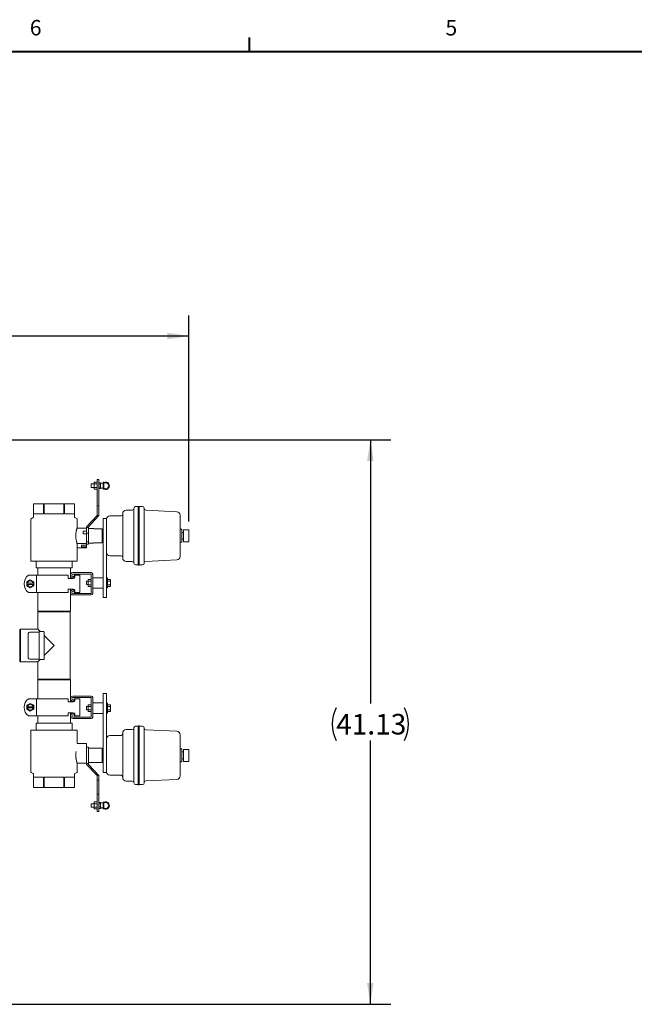
# Model space of a CAD drawing. Units: inches. Extents: x 3 to 261, y 2 to 203.
# Drawn here: x 84 to 129, y 130 to 202 of the extents above; entities that cross this region are included whole.
import ezdxf

# ---------------------------------------------------------------- set-up
doc = ezdxf.new("R2010")
doc.units = ezdxf.units.IN
doc.header["$LTSCALE"] = 12
doc.header["$MEASUREMENT"] = 0
doc.layers.add('BORDER', color=7, linetype='Continuous', lineweight=40)
doc.layers.add('DIMENSION', color=7, linetype='Continuous')
doc.styles.add('SLDTEXTSTYLE0', font='TXT', dxfattribs={"width": 0.75})
doc.dimstyles.new('SLDDIMSTYLE1', dxfattribs={"dimtxt": 1.5, "dimasz": 1.56, "dimexe": 0, "dimexo": 0.0625, "dimgap": 0.375, "dimtad": 0, "dimtih": 1, "dimtoh": 1, "dimrnd": 1e-09, "dimzin": 12, "dimdsep": 46, "dimtxsty": 'SLDTEXTSTYLE0', "dimsah": 1, "dimcen": 0.09, "dimadec": 0, "dimazin": 3, "dimtfac": 1, "dimtofl": 0, "dimtmove": 0, "dimatfit": 3, "dimfxl": 0, "dimfrac": 2, "dimtolj": 1, "dimtzin": 12, "dimarcsym": 0})

# ---------------------------------------------------------------- blocks, each defined once
blk = doc.blocks.new('_D_4')
at = {"layer": 'DIMENSION'}
for p, q in [((47.546, 157.235), (47.546, 180.694)), ((96.361, 165.673), (96.361, 180.694)), ((47.546, 179.194), (69.179, 179.194)), ((96.361, 179.194), (74.728, 179.194))]:
    blk.add_line(p, q, dxfattribs=at)
for centre, start, end in [((71.841, 179.042), 153.43495, 206.56505), ((72.066, 179.042), 333.43495, 26.56505)]:
    blk.add_arc(centre, 2.662, start, end, dxfattribs=at)
for points in [[(47.546, 179.194), (49.106, 178.954), (49.106, 179.434)], [(96.361, 179.194), (94.801, 179.434), (94.801, 178.954)]]:
    blk.add_solid(points, dxfattribs=at)
at = {"layer": 'DIMENSION', "insert": (69.46, 179.785), "char_height": 1.5, "attachment_point": 1, "style": 'SLDTEXTSTYLE0'}
blk.add_mtext('48.88', dxfattribs=at)
blk = doc.blocks.new('_D_6')
at = {"layer": 'DIMENSION'}
for p, q in [((63.146, 171.635), (111.089, 171.635)), ((109.589, 171.635), (109.589, 152.407)), ((109.589, 130.492), (109.589, 149.721)), ((67.131, 130.492), (111.089, 130.492))]:
    blk.add_line(p, q, dxfattribs=at)
for centre, start, end in [((109.477, 150.911), 153.43495, 206.56505), ((109.702, 150.911), 333.43495, 26.56505)]:
    blk.add_arc(centre, 2.662, start, end, dxfattribs=at)
for points in [[(109.589, 171.635), (109.349, 170.075), (109.829, 170.075)], [(109.589, 130.492), (109.829, 132.052), (109.349, 132.052)]]:
    blk.add_solid(points, dxfattribs=at)
at = {"layer": 'DIMENSION', "insert": (107.096, 151.654), "char_height": 1.5, "attachment_point": 1, "style": 'SLDTEXTSTYLE0'}
blk.add_mtext('41.13', dxfattribs=at)

msp = doc.modelspace()

# ---------------------------------------------------------------- linework, layer by layer
at = {"color": 7, "linetype": 'Continuous', "lineweight": 15}
for p, q in [((89.811, 168.727), (89.686, 168.727)), ((89.686, 168.69), (89.686, 168.727)), ((89.686, 168.413), (89.686, 168.69)), ((89.811, 168.727), (89.811, 168.69)), ((89.811, 168.413), (89.811, 168.69)), ((89.471, 168.411), (89.256, 168.411)), ((89.256, 168.161), (89.256, 168.411)), ((89.256, 168.161), (89.471, 168.161)), ((89.471, 168.538), (89.686, 168.538)), ((89.471, 168.412), (89.471, 168.538)), ((89.471, 168.412), (89.686, 168.412)), ((89.471, 168.161), (89.471, 168.412)), ((89.471, 168.161), (89.686, 168.161)), ((89.471, 168.035), (89.471, 168.161)), ((89.471, 168.035), (89.686, 168.035)), ((89.686, 168.243), (89.686, 168.413)), ((89.686, 166.818), (89.686, 168.243)), ((89.811, 168.503), (89.936, 168.503)), ((89.811, 168.413), (89.811, 168.243)), ((89.811, 168.395), (89.936, 168.395)), ((89.811, 166.818), (89.811, 168.243)), ((89.811, 168.178), (89.936, 168.178)), ((89.811, 168.07), (89.936, 168.07)), ((89.936, 168.449), (89.936, 168.503)), ((89.972, 168.474), (89.936, 168.474)), ((89.936, 168.395), (89.936, 168.449)), ((89.936, 168.286), (89.936, 168.395)), ((89.936, 168.178), (89.936, 168.286)), ((89.936, 168.124), (89.936, 168.178)), ((89.936, 168.07), (89.936, 168.124)), ((89.936, 168.099), (89.972, 168.099)), ((90.098, 168.452), (90.029, 168.467)), ((90.029, 168.105), (90.098, 168.121)), ((90.186, 168.536), (90.136, 168.536)), ((90.136, 168.536), (90.136, 168.036)), ((90.136, 168.036), (90.186, 168.036)), ((90.186, 168.536), (90.186, 168.467)), ((90.186, 168.467), (90.186, 168.286)), ((90.186, 168.286), (90.186, 168.105)), ((90.186, 168.105), (90.186, 168.036)), ((90.3, 168.533), (90.311, 168.539)), ((90.311, 168.034), (90.3, 168.04)), ((90.311, 168.539), (90.322, 168.533)), ((90.322, 168.04), (90.311, 168.034)), ((90.519, 168.419), (90.53, 168.413)), ((90.53, 168.16), (90.519, 168.154)), ((90.53, 168.413), (90.53, 168.4)), ((90.53, 168.173), (90.53, 168.16)), ((85.236, 166.975), (85.049, 166.969)), ((85.049, 166.969), (85.412, 166.975)), ((85.049, 166.969), (85.049, 165.99)), ((85.049, 166.969), (85.049, 166.969)), ((85.049, 166.225), (85.049, 166.969)), ((85.236, 166.975), (85.412, 166.975)), ((85.412, 166.975), (85.775, 166.969)), ((85.412, 166.975), (86.549, 166.975)), ((85.775, 166.969), (85.775, 166.225)), ((85.775, 166.969), (85.822, 166.969)), ((85.822, 166.225), (85.822, 166.969)), ((86.549, 166.975), (87.275, 166.969)), ((86.549, 166.975), (87.685, 166.975)), ((87.275, 166.969), (87.275, 166.225)), ((87.275, 166.969), (87.322, 166.969)), ((87.322, 166.969), (87.685, 166.975)), ((87.322, 166.225), (87.322, 166.969)), ((87.685, 166.975), (88.048, 166.969)), ((87.685, 166.975), (87.861, 166.975)), ((88.049, 166.969), (87.861, 166.975)), ((88.048, 166.969), (88.048, 166.225)), ((88.048, 166.969), (88.049, 166.969)), ((88.049, 165.99), (88.049, 166.969)), ((89.811, 166.818), (89.686, 166.818)), ((89.686, 166.11), (89.686, 166.818)), ((89.811, 166.11), (89.811, 166.818)), ((91.803, 166.51), (92.241, 166.51)), ((92.366, 166.26), (92.366, 166.635)), ((92.491, 166.76), (92.678, 166.76)), ((92.678, 166.651), (92.678, 166.776)), ((92.678, 166.776), (92.741, 166.776)), ((92.678, 166.651), (92.678, 162.62)), ((92.741, 166.776), (92.741, 166.651)), ((92.741, 166.76), (92.991, 166.76)), ((92.741, 166.651), (92.741, 162.62)), ((93.116, 166.635), (93.116, 162.635)), ((93.234, 166.504), (95.504, 166.385)), ((84.861, 165.853), (84.861, 162.82)), ((85.036, 165.968), (84.874, 165.874)), ((85.775, 166.225), (85.049, 166.225)), ((87.275, 166.225), (85.822, 166.225)), ((88.048, 166.225), (87.322, 166.225)), ((88.224, 165.874), (88.061, 165.968)), ((88.236, 165.221), (88.236, 165.853)), ((89.686, 166.11), (88.926, 165.295)), ((89.811, 166.11), (89.051, 165.295)), ((89.811, 166.11), (89.686, 166.11)), ((90.116, 160.135), (90.116, 165.885)), ((90.116, 165.885), (90.366, 165.885)), ((90.366, 160.135), (90.366, 165.885)), ((90.616, 166.085), (91.428, 166.085)), ((91.553, 163.01), (91.553, 166.26)), ((92.366, 166.26), (92.366, 163.01)), ((95.741, 166.136), (95.741, 163.135)), ((88.924, 165.198), (88.26, 165.198)), ((88.924, 164.984), (88.924, 165.198)), ((89.051, 165.179), (88.926, 165.295)), ((88.926, 164.835), (88.926, 165.295)), ((89.051, 165.179), (89.051, 165.295)), ((89.051, 164.835), (89.051, 165.179)), ((89.431, 165.165), (89.051, 165.165)), ((89.431, 165.165), (89.431, 165.162)), ((89.493, 165.15), (90.051, 165.15)), ((90.051, 165.15), (90.051, 164.12)), ((95.861, 165.11), (95.741, 165.11)), ((95.861, 165.11), (95.861, 164.16)), ((96.361, 165.073), (95.986, 165.073)), ((95.986, 165.073), (95.986, 165.024)), ((96.361, 165.073), (96.361, 165.024)), ((88.674, 164.813), (88.674, 164.95)), ((88.699, 164.975), (88.924, 164.975)), ((88.924, 164.788), (88.699, 164.788)), ((88.924, 164.984), (88.924, 164.975)), ((88.924, 164.975), (88.924, 164.95)), ((88.924, 164.95), (88.924, 164.813)), ((88.924, 164.813), (88.924, 164.788)), ((88.924, 164.788), (88.924, 164.757)), ((88.924, 164.073), (88.924, 164.757)), ((89.051, 164.835), (88.926, 164.835)), ((88.926, 164.198), (88.926, 164.835)), ((89.051, 164.835), (89.051, 164.105)), ((95.986, 164.885), (95.861, 164.885)), ((95.861, 164.385), (95.986, 164.385)), ((95.986, 165.024), (95.986, 164.719)), ((95.986, 164.719), (95.986, 164.552)), ((95.986, 164.552), (95.986, 164.247)), ((96.361, 165.024), (96.361, 164.719)), ((96.361, 164.719), (96.361, 164.552)), ((96.361, 164.552), (96.361, 164.247)), ((88.236, 162.82), (88.236, 164.05)), ((88.899, 163.76), (88.248, 163.76)), ((88.26, 164.073), (88.924, 164.073)), ((88.561, 163.948), (88.561, 163.823)), ((88.561, 163.948), (88.924, 163.948)), ((88.924, 163.823), (88.561, 163.823)), ((88.924, 164.073), (88.924, 164.071)), ((88.924, 164.071), (88.924, 163.948)), ((88.924, 163.948), (88.924, 163.823)), ((88.924, 163.823), (88.924, 163.785)), ((88.926, 164.198), (89.051, 164.198)), ((88.926, 164.035), (88.926, 164.198)), ((89.051, 164.035), (88.926, 164.035)), ((89.051, 164.105), (89.431, 164.105)), ((89.051, 164.035), (89.051, 164.105)), ((89.431, 164.109), (89.431, 164.105)), ((89.493, 164.12), (90.051, 164.12)), ((95.741, 164.16), (95.861, 164.16)), ((95.986, 164.247), (95.986, 164.198)), ((95.986, 164.198), (96.361, 164.198)), ((96.361, 164.247), (96.361, 164.198)), ((91.428, 163.185), (90.616, 163.185)), ((92.366, 162.635), (92.366, 163.01)), ((95.504, 162.886), (93.234, 162.767)), ((88.211, 162.795), (84.886, 162.795)), ((85.236, 162.295), (85.236, 162.795)), ((85.249, 162.295), (85.236, 162.295)), ((85.892, 162.295), (85.249, 162.295)), ((85.359, 162.295), (85.359, 161.76)), ((86.536, 162.295), (85.892, 162.295)), ((86.561, 162.295), (86.536, 162.295)), ((87.205, 162.295), (86.561, 162.295)), ((87.849, 162.295), (87.205, 162.295)), ((87.739, 161.53), (87.739, 162.295)), ((87.861, 162.295), (87.849, 162.295)), ((87.861, 162.795), (87.861, 162.295)), ((92.241, 162.76), (91.803, 162.76)), ((92.678, 162.51), (92.491, 162.51)), ((92.678, 162.495), (92.678, 162.62)), ((92.741, 162.495), (92.678, 162.495)), ((92.741, 162.62), (92.741, 162.495)), ((92.991, 162.51), (92.741, 162.51)), ((84.683, 161.76), (85.263, 161.76)), ((85.263, 161.76), (85.263, 160.51)), ((85.263, 161.76), (86.551, 161.76)), ((86.551, 161.76), (87.586, 161.76)), ((87.586, 161.76), (87.586, 161.53)), ((87.586, 161.53), (87.951, 161.53)), ((87.928, 161.948), (89.26, 161.948)), ((89.26, 161.842), (87.928, 161.842)), ((87.928, 161.679), (87.969, 161.679)), ((87.969, 161.573), (87.928, 161.573)), ((88.019, 161.76), (88.426, 161.76)), ((88.426, 161.76), (88.426, 160.51)), ((89.03, 161.452), (89.256, 161.452)), ((89.03, 161.325), (89.03, 161.452)), ((89.256, 161.325), (89.256, 161.452)), ((89.26, 160.429), (89.26, 161.842)), ((89.366, 161.842), (89.366, 160.429)), ((90.116, 161.582), (89.366, 161.582)), ((90.437, 161.566), (90.366, 161.566)), ((90.437, 161.566), (90.437, 160.832)), ((90.643, 161.452), (90.437, 161.452)), ((90.663, 161.412), (90.643, 161.452)), ((84.82, 161.424), (84.57, 161.28)), ((84.57, 161.28), (84.57, 161.175)), ((84.606, 161.175), (84.57, 161.175)), ((84.57, 161.175), (84.57, 161.095)), ((84.57, 161.095), (84.606, 161.095)), ((84.57, 161.095), (84.57, 160.991)), ((84.57, 160.991), (84.82, 160.847)), ((85.034, 161.175), (84.606, 161.175)), ((84.606, 161.095), (85.034, 161.095)), ((85.07, 161.28), (84.82, 161.424)), ((84.82, 160.847), (85.07, 160.991)), ((85.07, 161.175), (85.034, 161.175)), ((85.034, 161.095), (85.07, 161.095)), ((85.07, 161.175), (85.07, 161.28)), ((85.07, 161.095), (85.07, 161.175)), ((85.07, 160.991), (85.07, 161.095)), ((87.951, 160.74), (87.586, 160.74)), ((87.586, 160.74), (87.586, 160.51)), ((87.739, 159.135), (87.739, 160.74)), ((89.03, 161.324), (88.905, 161.324)), ((88.905, 161.074), (88.905, 161.324)), ((88.905, 161.074), (89.03, 161.074)), ((89.03, 161.073), (89.03, 161.325)), ((89.03, 161.325), (89.256, 161.325)), ((89.03, 161.073), (89.256, 161.073)), ((89.03, 160.947), (89.03, 161.073)), ((89.03, 160.947), (89.256, 160.947)), ((89.256, 161.073), (89.256, 161.325)), ((89.26, 161.324), (89.256, 161.324)), ((89.256, 161.074), (89.26, 161.074)), ((89.256, 160.947), (89.256, 161.073)), ((89.366, 160.817), (90.116, 160.817)), ((90.366, 160.832), (90.437, 160.832)), ((90.643, 161.325), (90.437, 161.325)), ((90.643, 161.073), (90.437, 161.073)), ((90.643, 160.947), (90.437, 160.947)), ((90.643, 160.947), (90.663, 160.987)), ((90.663, 161.412), (90.663, 160.987)), ((84.683, 160.51), (85.263, 160.51)), ((85.263, 160.51), (86.551, 160.51)), ((85.359, 160.51), (85.359, 159.135)), ((86.551, 160.51), (87.586, 160.51)), ((87.928, 160.698), (87.969, 160.698)), ((87.969, 160.592), (87.928, 160.592)), ((87.928, 160.429), (89.26, 160.429)), ((89.26, 160.323), (87.928, 160.323)), ((88.019, 160.51), (88.426, 160.51)), ((90.116, 160.135), (90.366, 160.135)), ((85.359, 159.135), (87.39, 159.135)), ((85.412, 159.135), (85.361, 159.084)), ((85.361, 159.084), (85.361, 157.823)), ((87.736, 159.084), (85.361, 159.084)), ((87.39, 159.135), (87.739, 159.135)), ((87.736, 159.084), (87.685, 159.135)), ((87.736, 154.187), (87.736, 159.084)), ((84.1, 157.823), (84.049, 157.772)), ((84.049, 155.499), (84.049, 157.772)), ((85.361, 157.823), (84.1, 157.823)), ((84.1, 157.823), (84.1, 155.448)), ((84.676, 156.635), (84.676, 157.523)), ((85.466, 157.623), (84.776, 157.623)), ((85.531, 157.653), (85.361, 157.823)), ((85.796, 157.653), (85.466, 157.653)), ((85.466, 156.635), (85.466, 157.653)), ((85.826, 157.623), (85.826, 156.635)), ((86.549, 156.635), (85.826, 157.358)), ((84.676, 155.748), (84.676, 156.635)), ((85.466, 155.618), (85.466, 156.635)), ((85.826, 156.635), (85.826, 155.648)), ((85.826, 155.913), (86.549, 156.635)), ((84.049, 155.499), (84.1, 155.448)), ((84.1, 155.448), (85.361, 155.448)), ((84.776, 155.648), (85.466, 155.648)), ((85.361, 155.448), (85.531, 155.618)), ((85.361, 155.448), (85.361, 154.187)), ((85.466, 155.618), (85.796, 155.618)), ((85.359, 154.135), (85.359, 152.76)), ((87.39, 154.135), (85.359, 154.135)), ((85.361, 154.187), (85.412, 154.135)), ((85.361, 154.187), (86.549, 154.187)), ((86.549, 154.187), (87.736, 154.187)), ((87.739, 154.135), (87.39, 154.135)), ((87.685, 154.135), (87.736, 154.187)), ((87.739, 152.53), (87.739, 154.135)), ((87.928, 152.948), (89.26, 152.948)), ((89.26, 152.842), (87.928, 152.842)), ((89.26, 151.429), (89.26, 152.842)), ((89.366, 152.842), (89.366, 151.429)), ((90.116, 147.385), (90.116, 153.135)), ((90.116, 153.135), (90.366, 153.135)), ((90.366, 147.385), (90.366, 153.135)), ((84.82, 152.424), (84.57, 152.28)), ((84.57, 152.28), (84.57, 152.175)), ((84.606, 152.175), (84.57, 152.175)), ((84.57, 152.175), (84.57, 152.095)), ((85.034, 152.175), (84.606, 152.175)), ((84.683, 152.76), (85.263, 152.76)), ((85.07, 152.28), (84.82, 152.424)), ((85.07, 152.175), (85.034, 152.175)), ((85.07, 152.175), (85.07, 152.28)), ((85.07, 152.095), (85.07, 152.175)), ((85.263, 152.76), (85.263, 151.51)), ((85.263, 152.76), (86.551, 152.76)), ((86.551, 152.76), (87.586, 152.76)), ((87.586, 152.76), (87.586, 152.53)), ((87.586, 152.53), (87.951, 152.53)), ((87.928, 152.679), (87.969, 152.679)), ((87.969, 152.573), (87.928, 152.573)), ((88.019, 152.76), (88.426, 152.76)), ((88.426, 152.76), (88.426, 151.51)), ((89.03, 152.197), (88.905, 152.197)), ((88.905, 151.947), (88.905, 152.197)), ((89.03, 152.324), (89.256, 152.324)), ((89.03, 152.198), (89.03, 152.324)), ((89.03, 152.198), (89.256, 152.198)), ((89.03, 151.945), (89.03, 152.198)), ((89.256, 152.198), (89.256, 152.324)), ((89.256, 151.945), (89.256, 152.198)), ((89.26, 152.197), (89.256, 152.197)), ((90.116, 152.454), (89.366, 152.454)), ((90.437, 152.439), (90.366, 152.439)), ((90.437, 152.439), (90.437, 151.704)), ((90.643, 152.324), (90.437, 152.324)), ((90.643, 152.198), (90.437, 152.198)), ((90.663, 152.284), (90.643, 152.324)), ((90.663, 152.284), (90.663, 151.859)), ((84.57, 152.095), (84.606, 152.095)), ((84.57, 152.095), (84.57, 151.991)), ((84.57, 151.991), (84.82, 151.847)), ((84.606, 152.095), (85.034, 152.095)), ((84.683, 151.51), (85.263, 151.51)), ((84.82, 151.847), (85.07, 151.991)), ((85.034, 152.095), (85.07, 152.095)), ((85.07, 151.991), (85.07, 152.095)), ((85.263, 151.51), (86.551, 151.51)), ((85.359, 151.51), (85.359, 150.975)), ((86.551, 151.51), (87.586, 151.51)), ((87.951, 151.74), (87.586, 151.74)), ((87.586, 151.74), (87.586, 151.51)), ((87.739, 150.975), (87.739, 151.74)), ((87.928, 151.698), (87.969, 151.698)), ((87.969, 151.592), (87.928, 151.592)), ((87.928, 151.429), (89.26, 151.429)), ((88.019, 151.51), (88.426, 151.51)), ((88.905, 151.947), (89.03, 151.947)), ((89.03, 151.945), (89.256, 151.945)), ((89.03, 151.819), (89.03, 151.945)), ((89.03, 151.819), (89.256, 151.819)), ((89.256, 151.947), (89.26, 151.947)), ((89.256, 151.819), (89.256, 151.945)), ((89.366, 151.689), (90.116, 151.689)), ((90.366, 151.704), (90.437, 151.704)), ((90.643, 151.945), (90.437, 151.945)), ((90.643, 151.819), (90.437, 151.819)), ((90.643, 151.819), (90.663, 151.859)), ((85.236, 150.475), (85.236, 150.975)), ((85.236, 150.975), (85.249, 150.975)), ((85.249, 150.975), (85.892, 150.975)), ((85.892, 150.975), (86.536, 150.975)), ((86.536, 150.975), (86.561, 150.975)), ((86.561, 150.975), (87.205, 150.975)), ((87.205, 150.975), (87.849, 150.975)), ((87.849, 150.975), (87.861, 150.975)), ((87.861, 150.975), (87.861, 150.475)), ((89.26, 151.323), (87.928, 151.323)), ((92.491, 150.76), (92.678, 150.76)), ((92.678, 150.651), (92.678, 150.776)), ((92.678, 150.776), (92.741, 150.776)), ((92.741, 150.776), (92.741, 150.651)), ((92.741, 150.76), (92.991, 150.76)), ((84.861, 150.45), (84.861, 147.418)), ((84.886, 150.475), (86.549, 150.475)), ((86.549, 150.475), (88.211, 150.475)), ((88.236, 149.514), (88.236, 150.45)), ((90.616, 150.085), (91.428, 150.085)), ((91.553, 147.01), (91.553, 150.26)), ((91.803, 150.51), (92.241, 150.51)), ((92.366, 150.26), (92.366, 150.635)), ((92.366, 150.26), (92.366, 147.01)), ((92.678, 150.651), (92.678, 146.62)), ((92.741, 150.651), (92.741, 146.62)), ((93.116, 150.635), (93.116, 146.635)), ((93.234, 150.504), (95.504, 150.385)), ((95.741, 150.136), (95.741, 147.135)), ((88.225, 149.51), (88.899, 149.51)), ((88.924, 149.485), (88.924, 149.066)), ((88.924, 149.066), (88.924, 149.047)), ((88.924, 148.073), (88.924, 149.047)), ((88.926, 149.11), (88.926, 149.235)), ((88.926, 149.235), (89.051, 149.235)), ((88.926, 147.975), (88.926, 149.11)), ((89.051, 149.235), (89.051, 149.11)), ((89.431, 149.165), (89.051, 149.165)), ((89.051, 148.899), (89.051, 149.11)), ((89.051, 148.899), (89.051, 148.372)), ((89.431, 149.165), (89.431, 149.162)), ((89.493, 149.15), (90.051, 149.15)), ((90.051, 149.15), (90.051, 148.12)), ((95.861, 149.11), (95.741, 149.11)), ((95.861, 149.11), (95.861, 148.16)), ((95.986, 148.885), (95.861, 148.885)), ((96.361, 149.073), (95.986, 149.073)), ((95.986, 149.073), (95.986, 149.024)), ((95.986, 149.024), (95.986, 148.719)), ((95.986, 148.719), (95.986, 148.552)), ((95.986, 148.552), (95.986, 148.247)), ((96.361, 149.073), (96.361, 149.024)), ((96.361, 149.024), (96.361, 148.719)), ((96.361, 148.719), (96.361, 148.552)), ((96.361, 148.552), (96.361, 148.247)), ((88.236, 147.418), (88.236, 148.05)), ((88.26, 148.073), (88.924, 148.073)), ((89.051, 148.092), (88.926, 147.975)), ((88.926, 147.975), (89.686, 147.16)), ((89.051, 148.092), (89.051, 148.372)), ((89.051, 148.105), (89.431, 148.105)), ((89.051, 147.975), (89.051, 148.092)), ((89.051, 147.975), (89.811, 147.16)), ((89.431, 148.109), (89.431, 148.105)), ((89.493, 148.12), (90.051, 148.12)), ((95.741, 148.16), (95.861, 148.16)), ((95.861, 148.385), (95.986, 148.385)), ((95.986, 148.247), (95.986, 148.198)), ((95.986, 148.198), (96.361, 148.198)), ((96.361, 148.247), (96.361, 148.198)), ((84.874, 147.396), (85.036, 147.303)), ((85.049, 147.281), (85.049, 146.302)), ((88.049, 146.302), (88.049, 147.281)), ((88.061, 147.303), (88.224, 147.396)), ((89.686, 146.831), (89.686, 147.16)), ((89.811, 147.16), (89.686, 147.16)), ((89.811, 146.831), (89.811, 147.16)), ((90.116, 147.385), (90.366, 147.385)), ((91.428, 147.185), (90.616, 147.185)), ((85.049, 147.045), (85.775, 147.045)), ((85.049, 146.302), (85.049, 147.045)), ((85.775, 147.045), (85.775, 146.302)), ((85.822, 147.045), (87.275, 147.045)), ((85.822, 146.302), (85.822, 147.045)), ((87.275, 147.045), (87.275, 146.302)), ((87.322, 147.045), (88.048, 147.045)), ((87.322, 146.302), (87.322, 147.045)), ((88.048, 147.045), (88.048, 146.302)), ((89.811, 146.831), (89.686, 146.831)), ((89.686, 145.814), (89.686, 146.831)), ((89.811, 145.814), (89.811, 146.831)), ((92.241, 146.76), (91.803, 146.76)), ((92.366, 146.635), (92.366, 147.01)), ((92.678, 146.51), (92.491, 146.51)), ((92.678, 146.495), (92.678, 146.62)), ((92.741, 146.495), (92.678, 146.495)), ((92.741, 146.62), (92.741, 146.495)), ((92.991, 146.51), (92.741, 146.51)), ((95.504, 146.886), (93.234, 146.767)), ((85.049, 146.302), (85.236, 146.295)), ((85.049, 146.302), (85.049, 146.302)), ((85.412, 146.295), (85.049, 146.302)), ((85.412, 146.295), (85.236, 146.295)), ((85.775, 146.302), (85.412, 146.295)), ((86.549, 146.295), (85.412, 146.295)), ((85.822, 146.302), (85.775, 146.302)), ((87.275, 146.302), (86.549, 146.295)), ((87.685, 146.295), (86.549, 146.295)), ((87.322, 146.302), (87.275, 146.302)), ((87.685, 146.295), (87.322, 146.302)), ((88.048, 146.302), (87.685, 146.295)), ((87.861, 146.295), (87.685, 146.295)), ((87.861, 146.295), (88.049, 146.302)), ((88.049, 146.302), (88.048, 146.302)), ((89.811, 145.814), (89.686, 145.814)), ((89.686, 144.575), (89.686, 145.814)), ((89.811, 144.575), (89.811, 145.814)), ((89.471, 145.109), (89.256, 145.109)), ((89.256, 144.859), (89.256, 145.109)), ((89.471, 145.11), (89.471, 145.236)), ((89.471, 145.236), (89.686, 145.236)), ((89.471, 144.859), (89.471, 145.11)), ((89.471, 145.11), (89.686, 145.11)), ((89.811, 145.201), (89.936, 145.201)), ((89.811, 145.093), (89.936, 145.093)), ((89.936, 145.147), (89.936, 145.201)), ((89.972, 145.172), (89.936, 145.172)), ((89.936, 145.093), (89.936, 145.147)), ((89.936, 144.984), (89.936, 145.093)), ((89.936, 144.876), (89.936, 144.984)), ((90.098, 145.15), (90.029, 145.165)), ((90.186, 145.234), (90.136, 145.234)), ((90.136, 145.234), (90.136, 144.734)), ((90.186, 145.234), (90.186, 145.165)), ((90.186, 145.165), (90.186, 144.984)), ((90.186, 144.984), (90.186, 144.803)), ((90.3, 145.231), (90.311, 145.237)), ((90.311, 145.237), (90.322, 145.231)), ((90.519, 145.117), (90.53, 145.111)), ((90.53, 145.111), (90.53, 145.098)), ((89.256, 144.859), (89.471, 144.859)), ((89.471, 144.733), (89.471, 144.859)), ((89.471, 144.859), (89.686, 144.859)), ((89.471, 144.733), (89.686, 144.733)), ((89.686, 144.544), (89.686, 144.575)), ((89.686, 144.544), (89.811, 144.544)), ((89.811, 144.876), (89.936, 144.876)), ((89.811, 144.768), (89.936, 144.768)), ((89.811, 144.575), (89.811, 144.544)), ((89.936, 144.822), (89.936, 144.876)), ((89.936, 144.768), (89.936, 144.822)), ((89.936, 144.797), (89.972, 144.797)), ((90.029, 144.803), (90.098, 144.819)), ((90.136, 144.734), (90.186, 144.734)), ((90.186, 144.803), (90.186, 144.734)), ((90.311, 144.732), (90.3, 144.738)), ((90.322, 144.738), (90.311, 144.732)), ((90.53, 144.858), (90.519, 144.852)), ((90.53, 144.871), (90.53, 144.858))]:
    msp.add_line(p, q, dxfattribs=at)
at = {"color": 7, "linetype": 'Continuous', "lineweight": 15, "flags": 128}
for points in [[(90.136, 168.492), (90.099, 168.454), (90.097, 168.452)], [(90.097, 168.121), (90.109, 168.107), (90.136, 168.081)], [(90.097, 145.15), (90.099, 145.152), (90.136, 145.19)], [(90.136, 144.779), (90.109, 144.805), (90.097, 144.819)]]:
    msp.add_lwpolyline(points, dxfattribs=at)
at = {"color": 7, "linetype": 'Continuous', "lineweight": 15}
for centre, radius, start, end in [((89.972, 168.224), 0.25, 76.96664, 90), ((89.972, 168.349), 0.25, 270, 283.03336), ((90.105, 168.482), 0.0312, 256.96664, 0), ((90.105, 168.091), 0.0313, 0, 103.03336), ((90.311, 168.286), 0.27, 315, 117.57847), ((90.311, 168.286), 0.247, 239.52919, 120.47081), ((90.311, 168.286), 0.22, 235.37646, 124.62354), ((90.311, 168.286), 0.27, 242.42153, 315), ((91.803, 166.26), 0.25, 90, 180), ((92.241, 166.635), 0.125, 270, 0), ((92.491, 166.635), 0.125, 90, 180), ((92.991, 166.635), 0.125, 0, 90), ((93.241, 166.629), 0.125, 180, 267), ((84.886, 165.853), 0.025, 120, 180), ((85.024, 165.99), 0.025, 300, 0), ((88.074, 165.99), 0.025, 180, 240), ((88.211, 165.853), 0.025, 0, 60), ((90.616, 165.835), 0.25, 90, 180), ((91.428, 166.21), 0.125, 270, 0), ((95.491, 166.136), 0.25, 0, 87), ((88.699, 164.95), 0.025, 90, 180), ((88.699, 164.813), 0.025, 180, 270), ((88.899, 163.785), 0.025, 270, 0), ((90.616, 163.435), 0.25, 180, 270), ((91.428, 163.06), 0.125, 0, 90), ((91.803, 163.01), 0.25, 180, 270), ((95.491, 163.135), 0.25, 273, 0), ((84.886, 162.82), 0.025, 180, 270), ((88.211, 162.82), 0.025, 270, 0), ((92.241, 162.635), 0.125, 0, 90), ((92.491, 162.635), 0.125, 180, 270), ((92.991, 162.635), 0.125, 270, 0), ((93.241, 162.642), 0.125, 93, 180), ((85.151, 161.135), 0.781, 126.8699, 233.1301), ((87.928, 161.76), 0.188, 90, 270), ((87.928, 161.76), 0.0815, 90, 270), ((87.951, 161.655), 0.125, 270, 57.14012), ((87.969, 161.626), 0.053, 270, 90), ((89.26, 161.842), 0.106, 0, 90), ((84.82, 161.135), 0.218, 10.59748, 169.40252), ((84.82, 161.135), 0.218, 190.59748, 349.40252), ((87.951, 160.615), 0.125, 302.85988, 90), ((87.928, 160.51), 0.188, 90, 270), ((87.928, 160.51), 0.0815, 90, 270), ((87.969, 160.645), 0.053, 270, 90), ((89.26, 160.429), 0.106, 270, 0), ((84.776, 157.523), 0.1, 90, 180), ((85.796, 157.623), 0.03, 0, 90), ((84.776, 155.748), 0.1, 180, 270), ((85.796, 155.648), 0.03, 270, 0), ((87.928, 152.76), 0.188, 90, 270), ((87.928, 152.76), 0.0815, 90, 270), ((89.26, 152.842), 0.106, 0, 90), ((85.151, 152.135), 0.781, 126.8699, 233.1301), ((84.82, 152.135), 0.218, 10.59748, 169.40252), ((87.951, 152.655), 0.125, 270, 57.14012), ((87.969, 152.626), 0.053, 270, 90), ((84.82, 152.135), 0.218, 190.59748, 349.40252), ((87.928, 151.51), 0.188, 90, 270), ((87.928, 151.51), 0.0815, 90, 270), ((87.951, 151.615), 0.125, 302.85988, 90), ((87.969, 151.645), 0.053, 270, 90), ((89.26, 151.429), 0.106, 270, 0), ((92.491, 150.635), 0.125, 90, 180), ((92.991, 150.635), 0.125, 0, 90), ((84.886, 150.45), 0.025, 90, 180), ((88.211, 150.45), 0.025, 0, 90), ((90.616, 149.835), 0.25, 90, 180), ((91.428, 150.21), 0.125, 270, 0), ((91.803, 150.26), 0.25, 90, 180), ((92.241, 150.635), 0.125, 270, 0), ((93.241, 150.629), 0.125, 180, 267), ((95.491, 150.136), 0.25, 0, 87), ((88.899, 149.485), 0.025, 0, 90), ((84.886, 147.418), 0.025, 180, 240), ((85.024, 147.281), 0.025, 0, 60), ((88.074, 147.281), 0.025, 120, 180), ((88.211, 147.418), 0.025, 300, 0), ((90.616, 147.435), 0.25, 180, 270), ((91.428, 147.06), 0.125, 0, 90), ((95.491, 147.135), 0.25, 273, 0), ((91.803, 147.01), 0.25, 180, 270), ((92.241, 146.635), 0.125, 0, 90), ((92.491, 146.635), 0.125, 180, 270), ((92.991, 146.635), 0.125, 270, 0), ((93.241, 146.642), 0.125, 93, 180), ((89.972, 144.922), 0.25, 76.96664, 90), ((90.105, 145.18), 0.0313, 256.96664, 0), ((90.311, 144.984), 0.27, 315, 117.57847), ((90.311, 144.984), 0.247, 239.52919, 120.47081), ((90.311, 144.984), 0.22, 235.37646, 124.62354), ((89.972, 145.047), 0.25, 270, 283.03336), ((90.105, 144.789), 0.0312, 0, 103.03336), ((90.311, 144.984), 0.27, 242.42153, 315)]:
    msp.add_arc(centre, radius, start, end, dxfattribs=at)
for points, knots in [([(85.822, 166.969), (85.883, 166.97), (86.125, 166.974), (86.367, 166.975), (86.549, 166.975)], [0, 0, 0, 0, 0.249969, 1, 1, 1, 1]), ([(88.235, 164.05), (88.236, 164.049), (88.236, 164.048), (88.231, 164.063), (88.221, 164.093), (88.208, 164.137), (88.192, 164.194), (88.175, 164.265), (88.158, 164.347), (88.145, 164.439), (88.136, 164.536), (88.133, 164.634), (88.136, 164.731), (88.143, 164.822), (88.156, 164.909), (88.171, 164.99), (88.188, 165.064), (88.205, 165.126), (88.22, 165.175), (88.231, 165.207), (88.236, 165.223), (88.236, 165.221), (88.235, 165.221)], [0, 0, 0, 0, 0.0250899, 0.0769907, 0.1266321, 0.1776412, 0.2294199, 0.2825891, 0.3367316, 0.3924751, 0.4457356, 0.5006771, 0.5510712, 0.6029001, 0.6536116, 0.7056583, 0.7592457, 0.8143574, 0.8677074, 0.9227202, 0.9743221, 1, 1, 1, 1]), ([(88.261, 165.198), (88.259, 165.198), (88.254, 165.198), (88.247, 165.202), (88.242, 165.205), (88.241, 165.208), (88.241, 165.208)], [0, 0, 0, 0, 0.2306247, 0.6250409, 0.96869, 1, 1, 1, 1]), ([(89.493, 165.15), (89.487, 165.151), (89.473, 165.151), (89.454, 165.153), (89.44, 165.157), (89.432, 165.16), (89.431, 165.161), (89.431, 165.162)], [0, 0, 0, 0, 0.20922, 0.418319, 0.630693, 0.847751, 1, 1, 1, 1]), ([(88.236, 164.05), (88.236, 164.052), (88.237, 164.056), (88.241, 164.063), (88.247, 164.069), (88.254, 164.073), (88.259, 164.073), (88.261, 164.073)], [0, 0, 0, 0, 0.158701, 0.382078, 0.616133, 0.861695, 1, 1, 1, 1]), ([(88.236, 163.757), (88.237, 163.757), (88.24, 163.76), (88.244, 163.761), (88.247, 163.76), (88.248, 163.76)], [0, 0, 0, 0, 0.195531, 0.917072, 1, 1, 1, 1]), ([(89.431, 164.109), (89.432, 164.11), (89.433, 164.112), (89.444, 164.115), (89.46, 164.118), (89.478, 164.12), (89.489, 164.12), (89.493, 164.12)], [0, 0, 0, 0, 0.216786, 0.433499, 0.651627, 0.86775, 1, 1, 1, 1]), ([(90.643, 161.452), (90.649, 161.438), (90.661, 161.409), (90.661, 161.366), (90.649, 161.339), (90.643, 161.325)], [0, 0, 0, 0, 0.336153, 0.682264, 1, 1, 1, 1]), ([(90.643, 161.325), (90.648, 161.305), (90.658, 161.259), (90.662, 161.185), (90.654, 161.121), (90.646, 161.084), (90.643, 161.073)], [0, 0, 0, 0, 0.244875, 0.553201, 0.871014, 1, 1, 1, 1]), ([(90.643, 161.073), (90.649, 161.059), (90.661, 161.03), (90.661, 160.987), (90.649, 160.96), (90.643, 160.947)], [0, 0, 0, 0, 0.336153, 0.682264, 1, 1, 1, 1]), ([(90.643, 152.324), (90.649, 152.31), (90.661, 152.282), (90.661, 152.239), (90.649, 152.211), (90.643, 152.198)], [0, 0, 0, 0, 0.336153, 0.682264, 1, 1, 1, 1]), ([(90.643, 152.198), (90.648, 152.178), (90.658, 152.132), (90.662, 152.057), (90.654, 151.993), (90.646, 151.956), (90.643, 151.945)], [0, 0, 0, 0, 0.244875, 0.553201, 0.871014, 1, 1, 1, 1]), ([(90.643, 151.945), (90.649, 151.931), (90.661, 151.903), (90.661, 151.86), (90.649, 151.832), (90.643, 151.819)], [0, 0, 0, 0, 0.336153, 0.682264, 1, 1, 1, 1]), ([(88.247, 149.511), (88.247, 149.511), (88.244, 149.51), (88.238, 149.512), (88.232, 149.516), (88.228, 149.52), (88.227, 149.523), (88.226, 149.525), (88.226, 149.525), (88.226, 149.525)], [0, 0, 0, 0, 0.0243171, 0.2872291, 0.4924985, 0.6632406, 0.7994538, 0.9123723, 1, 1, 1, 1]), ([(88.235, 148.05), (88.235, 148.05), (88.236, 148.049), (88.231, 148.064), (88.221, 148.093), (88.207, 148.138), (88.191, 148.196), (88.174, 148.267), (88.158, 148.349), (88.144, 148.441), (88.136, 148.538), (88.133, 148.637), (88.136, 148.732), (88.144, 148.824), (88.152, 148.88), (88.156, 148.909)], [0, 0, 0, 0, 0.042168, 0.117936, 0.195904, 0.273044, 0.352246, 0.433556, 0.517137, 0.599945, 0.685333, 0.764352, 0.845775, 0.921874, 1, 1, 1, 1]), ([(89.493, 149.15), (89.487, 149.151), (89.473, 149.151), (89.454, 149.153), (89.44, 149.157), (89.432, 149.16), (89.431, 149.161), (89.431, 149.162)], [0, 0, 0, 0, 0.20922, 0.418319, 0.630693, 0.847751, 1, 1, 1, 1]), ([(88.241, 148.062), (88.242, 148.064), (88.245, 148.068), (88.252, 148.072), (88.258, 148.073), (88.261, 148.073)], [0, 0, 0, 0, 0.249218, 0.642495, 1, 1, 1, 1]), ([(89.431, 148.109), (89.432, 148.11), (89.433, 148.112), (89.444, 148.115), (89.46, 148.118), (89.478, 148.12), (89.489, 148.12), (89.493, 148.12)], [0, 0, 0, 0, 0.216786, 0.433499, 0.651627, 0.86775, 1, 1, 1, 1]), ([(86.549, 146.295), (86.367, 146.296), (86.125, 146.297), (85.883, 146.301), (85.822, 146.302)], [0, 0, 0, 0, 0.750031, 1, 1, 1, 1])]:
    msp.add_open_spline(points, degree=3, knots=knots, dxfattribs=at)
at = {"layer": 'BORDER'}
for p, q in [((100.775, 199.927), (100.775, 200.945)), ((6.275, 199.927), (258.275, 199.927))]:
    msp.add_line(p, q, dxfattribs=at)

# ---------------------------------------------------------------- texts
at = {"layer": 'BORDER', "color": 7, "char_height": 1.125, "attachment_point": 1, "style": 'SLDTEXTSTYLE0'}
for s, insert in [('6', (84.785, 202.226)), ('5', (115.063, 202.22))]:
    msp.add_mtext(s, dxfattribs=dict(at, insert=insert))

# ---------------------------------------------------------------- dimensions: what is measured, and where the dimension line sits
at = {"layer": 'DIMENSION'}
dim = msp.add_linear_dim(base=(47.545997111, 179.194463517), p1=(96.360997111, 165.072908399), p2=(47.545997111, 156.635408399), text='(<>)', dimstyle='SLDDIMSTYLE1', dxfattribs=at)
dim.commit()
dim.dimension.update_dxf_attribs({"geometry": '_D_4', "text_midpoint": (71.953497111, 179.194463517), "dimtype": 160})
dim = msp.add_linear_dim(base=(109.589, 130.492), p1=(62.546, 171.635), p2=(66.531, 130.492), angle=90, text='(<>)', dimstyle='SLDDIMSTYLE1', dxfattribs=at)
dim.commit()
dim.dimension.update_dxf_attribs({"geometry": '_D_6', "text_midpoint": (109.589, 151.064), "dimtype": 160})

doc.saveas('drawing.dxf')
